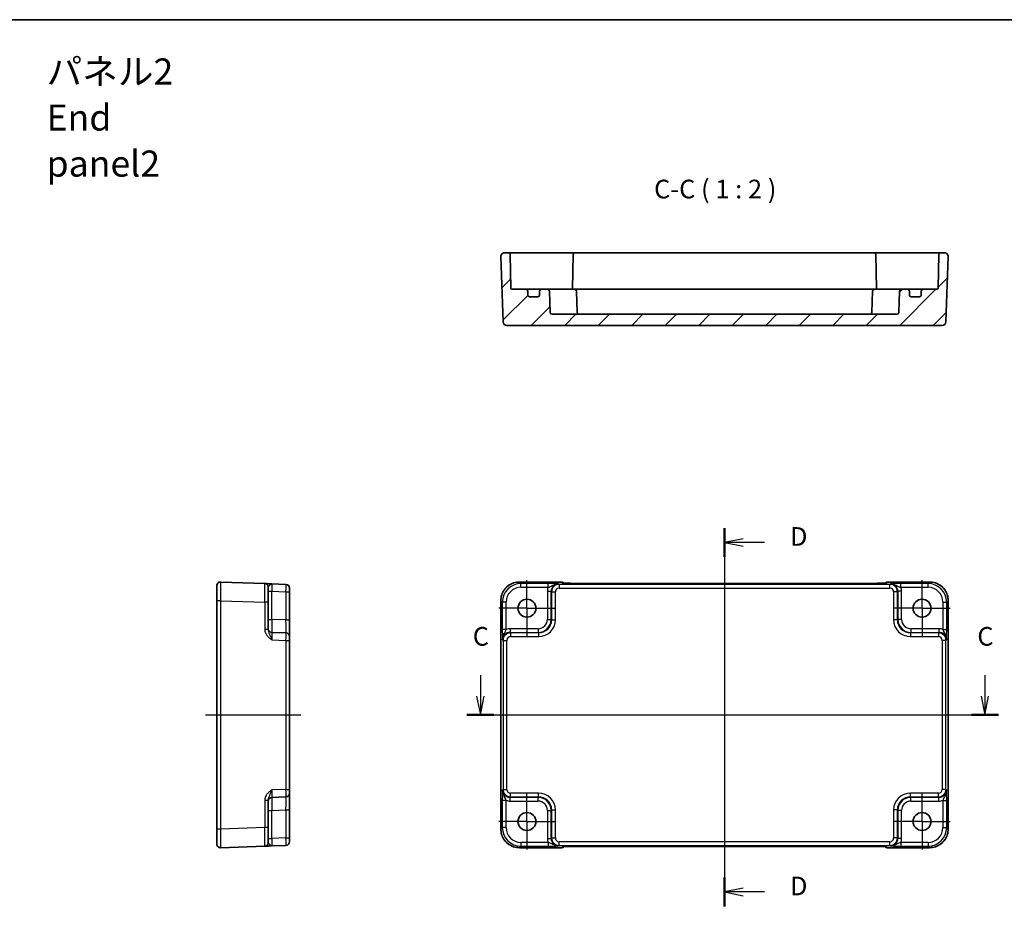
# Model space of a CAD drawing. Units: millimetres. Extents: x 36 to 3781, y 20 to 723.
# Drawn here: x 3383 to 3646, y 344 to 582 of the extents above; entities that cross this region are included whole.
import ezdxf

# ---------------------------------------------------------------- set-up
doc = ezdxf.new("R2010")
doc.units = ezdxf.units.MM
doc.header["$LTSCALE"] = 2.5
doc.linetypes.add('AM_ISO08W050', pattern=[18, 12, -1.5, 3, -1.5])
doc.linetypes.add('AM_ISO08W050x2', pattern=[9, 6, -0.75, 1.5, -0.75])
for name, color, linetype, lineweight in [('AM_7', 4, 'AM_ISO08W050', 25), ('Border (ISO)', 7, 'Continuous', 35), ('Section Line (ISO)', 7, 'Continuous', 25), ('Symbol (ISO)', 7, 'Continuous', 18), ('Visible (ISO)', 7, 'Continuous', 35), ('Visible Narrow (ISO)', 7, 'Continuous', 25)]:
    doc.layers.add(name, color=color, linetype=linetype, lineweight=lineweight)
doc.layers.add('Hatch (ISO)', color=1, linetype='Continuous', lineweight=18, true_color=0xff0000)
doc.styles.add('Note Text (TK)', font='MS PGothic.ttf')

# ---------------------------------------------------------------- blocks, each defined once
blk = doc.blocks.new('図面枠 tk図枠')
at = {"layer": 'Border (ISO)'}
blk.add_line((14.5, 289), (405.5, 289), dxfattribs=at)
blk = doc.blocks.new('22dTransSection2')
at = {"layer": 'Section Line (ISO)', "linetype": 'Continuous'}
for p, q in [((268.13, 201.11), (268.13, 198.29)), ((335.75, 201.11), (335.75, 198.29)), ((267.63, 198.29), (268.13, 195.79)), ((268.13, 198.29), (268.13, 195.79)), ((268.13, 195.79), (268.63, 198.29)), ((335.25, 198.29), (335.75, 195.79)), ((335.75, 198.29), (335.75, 195.79)), ((335.75, 195.79), (336.25, 198.29)), ((266.31, 195.79), (337.56, 195.79))]:
    blk.add_line(p, q, dxfattribs=at)
at = {"layer": 'Section Line (ISO)', "linetype": 'Continuous', "lineweight": 50}
for p, q in [((266.31, 195.79), (269.95, 195.79)), ((333.93, 195.79), (337.56, 195.79))]:
    blk.add_line(p, q, dxfattribs=at)
at = {"layer": 'Section Line (ISO)', "char_height": 2.5, "attachment_point": 7, "style": 'Note Text (TK)'}
for insert in [(267.11, 204.29), (334.73, 204.29)]:
    blk.add_mtext('C', dxfattribs=dict(at, insert=insert))
blk = doc.blocks.new('22dTransSection3')
at = {"layer": 'Section Line (ISO)', "linetype": 'Continuous'}
for p, q in [((300.85, 220.84), (300.85, 170.12)), ((303.35, 219.41), (300.85, 218.91)), ((303.35, 218.91), (300.85, 218.91)), ((300.85, 218.91), (303.35, 218.41)), ((306.21, 218.91), (303.35, 218.91)), ((303.35, 172.55), (300.85, 172.05)), ((303.35, 172.05), (300.85, 172.05)), ((300.85, 172.05), (303.35, 171.55)), ((306.21, 172.05), (303.35, 172.05))]:
    blk.add_line(p, q, dxfattribs=at)
at = {"layer": 'Section Line (ISO)', "linetype": 'Continuous', "lineweight": 50}
for p, q in [((300.85, 220.84), (300.85, 216.98)), ((300.85, 173.98), (300.85, 170.12))]:
    blk.add_line(p, q, dxfattribs=at)
at = {"layer": 'Section Line (ISO)', "char_height": 2.5, "attachment_point": 7, "style": 'Note Text (TK)'}
for insert in [(309.62, 217.68), (309.62, 170.82)]:
    blk.add_mtext('D', dxfattribs=dict(at, insert=insert))

msp = doc.modelspace()

# ---------------------------------------------------------------- hatches: boundary and pattern name
at = {"layer": 'Hatch (ISO)'}
h = msp.add_hatch(dxfattribs=at)
h.set_pattern_fill('ANSI31', color=256, scale=50.8, style=0)
h.set_pattern_definition([(45, (2969.75, 4), (-4.49013, 4.49013), [])])
edge = h.paths.add_edge_path()
edge.add_ellipse((3518.1989, 509.2169), major_axis=(0.5, 0), ratio=1, start_angle=0, end_angle=90)
edge.add_line((3518.1989, 509.7169), (3514.4937, 509.7169))
edge.add_ellipse((3514.4937, 510.0169), major_axis=(0, -0.3), ratio=1, start_angle=271, end_angle=360, ccw=False)
edge.add_line((3514.1937, 510.0117), (3514.0364, 519.0256))
edge.add_ellipse((3513.5365, 519.0169), major_axis=(0.4999, 0.0087), ratio=1, start_angle=0, end_angle=89)
edge.add_line((3513.5365, 519.5169), (3512.4844, 519.5169))
edge.add_ellipse((3512.4844, 518.5169), major_axis=(0, 1), ratio=1, start_angle=0, end_angle=92)
edge.add_line((3511.485, 518.482), (3512.0961, 500.982))
edge.add_ellipse((3513.0955, 501.0169), major_axis=(-0.9994, -0.0349), ratio=1, start_angle=0, end_angle=88)
edge.add_line((3513.0955, 500.0169), (3629.8022, 500.0169))
edge.add_ellipse((3629.8022, 501.0169), major_axis=(0, -1), ratio=1, start_angle=0, end_angle=88)
edge.add_line((3630.8016, 500.982), (3631.4127, 518.482))
edge.add_ellipse((3630.4133, 518.5169), major_axis=(0.9994, -0.0349), ratio=1, start_angle=0, end_angle=92)
edge.add_line((3630.4133, 519.5169), (3629.3613, 519.5169))
edge.add_ellipse((3629.3613, 519.0169), major_axis=(0, 0.5), ratio=1, start_angle=0, end_angle=89)
edge.add_line((3628.8614, 519.0256), (3628.704, 510.0117))
edge.add_ellipse((3628.4041, 510.0169), major_axis=(0.3, -0.0052), ratio=1, start_angle=271, end_angle=360, ccw=False)
edge.add_line((3628.4041, 509.7169), (3624.6989, 509.7169))
edge.add_ellipse((3624.6989, 509.2169), major_axis=(0, 0.5), ratio=1, start_angle=0, end_angle=90)
edge.add_line((3624.1989, 509.2169), (3624.1989, 508.2169))
edge.add_ellipse((3623.6989, 508.2169), major_axis=(0.5, 0), ratio=1, start_angle=270, end_angle=360, ccw=False)
edge.add_line((3623.6989, 507.7169), (3621.4989, 507.7169))
edge.add_ellipse((3621.4989, 508.2169), major_axis=(0, -0.5), ratio=1, start_angle=270, end_angle=360, ccw=False)
edge.add_line((3620.9989, 508.2169), (3620.9989, 509.2169))
edge.add_ellipse((3620.4989, 509.2169), major_axis=(0.5, 0), ratio=1, start_angle=0, end_angle=90)
edge.add_line((3620.4989, 509.7169), (3618.8817, 509.7169))
edge.add_ellipse((3618.8817, 509.2169), major_axis=(0, 0.5), ratio=1, start_angle=0, end_angle=88)
edge.add_line((3618.382, 509.2344), (3618.1817, 503.4995))
edge.add_ellipse((3617.6821, 503.5169), major_axis=(0.4997, -0.0174), ratio=1, start_angle=272, end_angle=360, ccw=False)
edge.add_line((3617.6821, 503.0169), (3525.2157, 503.0169))
edge.add_ellipse((3525.2157, 503.5169), major_axis=(0, -0.5), ratio=1, start_angle=272, end_angle=360, ccw=False)
edge.add_line((3524.716, 503.4995), (3524.5157, 509.2344))
edge.add_ellipse((3524.016, 509.2169), major_axis=(0.4997, 0.0174), ratio=1, start_angle=0, end_angle=88)
edge.add_line((3524.016, 509.7169), (3522.3989, 509.7169))
edge.add_ellipse((3522.3989, 509.2169), major_axis=(0, 0.5), ratio=1, start_angle=0, end_angle=90)
edge.add_line((3521.8989, 509.2169), (3521.8989, 508.2169))
edge.add_ellipse((3521.3989, 508.2169), major_axis=(0.5, 0), ratio=1, start_angle=270, end_angle=360, ccw=False)
edge.add_line((3521.3989, 507.7169), (3519.1989, 507.7169))
edge.add_ellipse((3519.1989, 508.2169), major_axis=(0, -0.5), ratio=1, start_angle=270, end_angle=360, ccw=False)
edge.add_line((3518.6989, 508.2169), (3518.6989, 509.2169))

# ---------------------------------------------------------------- linework, layer by layer
at = {"layer": 'AM_7'}
for p, q in [((3571.4489, 433.8552), (3571.4489, 357.3107)), ((3432.3808, 395.583), (3457.8808, 395.583)), ((3508.485, 395.583), (3634.4133, 395.583))]:
    msp.add_line(p, q, dxfattribs=at)
at = {"layer": 'AM_7', "linetype": 'AM_ISO08W050x2', "ltscale": 0.5}
for p, q in [((3518.4989, 424.183), (3518.4989, 432.183)), ((3624.3989, 424.183), (3624.3989, 432.183)), ((3518.4989, 424.183), (3510.4989, 424.183)), ((3518.4989, 424.183), (3526.4989, 424.183)), ((3518.4989, 424.183), (3518.4989, 416.183)), ((3624.3989, 424.183), (3616.3989, 424.183)), ((3624.3989, 424.183), (3632.3989, 424.183)), ((3624.3989, 424.183), (3624.3989, 416.183)), ((3518.4989, 366.983), (3518.4989, 374.983)), ((3624.3989, 366.983), (3624.3989, 374.983)), ((3518.4989, 366.983), (3510.4989, 366.983)), ((3518.4989, 366.983), (3526.4989, 366.983)), ((3518.4989, 366.983), (3518.4989, 358.983)), ((3624.3989, 366.983), (3616.3989, 366.983)), ((3624.3989, 366.983), (3632.3989, 366.983)), ((3624.3989, 366.983), (3624.3989, 358.983))]:
    msp.add_line(p, q, dxfattribs=at)
at = {"layer": 'Visible (ISO)'}
for p, q in [((3511.485, 518.482), (3512.0961, 500.982)), ((3513.5365, 519.5169), (3512.4844, 519.5169)), ((3516.536, 519.5169), (3513.5365, 519.5169)), ((3514.1937, 510.0117), (3514.0364, 519.0256)), ((3524.1792, 519.5169), (3516.536, 519.5169)), ((3524.8866, 519.5169), (3524.1792, 519.5169)), ((3528.0936, 519.5169), (3524.8866, 519.5169)), ((3530.4114, 519.5169), (3528.0936, 519.5169)), ((3531.4113, 519.5169), (3530.4114, 519.5169)), ((3530.9114, 519.0256), (3530.751, 509.8379)), ((3611.4865, 519.5169), (3531.4113, 519.5169)), ((3612.4863, 519.5169), (3611.4865, 519.5169)), ((3611.9864, 519.0256), (3612.1468, 509.8379)), ((3614.8042, 519.5169), (3612.4863, 519.5169)), ((3618.0111, 519.5169), (3614.8042, 519.5169)), ((3618.7185, 519.5169), (3618.0111, 519.5169)), ((3626.3617, 519.5169), (3618.7185, 519.5169)), ((3629.3613, 519.5169), (3626.3617, 519.5169)), ((3628.8614, 519.0256), (3628.704, 510.0117)), ((3630.4133, 519.5169), (3629.3613, 519.5169)), ((3630.8016, 500.982), (3631.4127, 518.482)), ((3518.1989, 509.7169), (3514.4937, 509.7169)), ((3519.5169, 509.7169), (3518.1989, 509.7169)), ((3522.3989, 509.7169), (3519.5169, 509.7169)), ((3524.016, 509.7169), (3522.3989, 509.7169)), ((3528.735, 509.7169), (3524.016, 509.7169)), ((3528.735, 509.7169), (3531.2522, 509.7169)), ((3611.6456, 509.7169), (3531.2522, 509.7169)), ((3611.6456, 509.7169), (3614.1627, 509.7169)), ((3618.8817, 509.7169), (3614.1627, 509.7169)), ((3620.4989, 509.7169), (3618.8817, 509.7169)), ((3623.3808, 509.7169), (3620.4989, 509.7169)), ((3624.6989, 509.7169), (3623.3808, 509.7169)), ((3628.4041, 509.7169), (3624.6989, 509.7169)), ((3518.6989, 508.2169), (3518.6989, 509.2169)), ((3521.3989, 507.7169), (3519.1989, 507.7169)), ((3521.8989, 509.2169), (3521.8989, 508.2169)), ((3524.716, 503.4995), (3524.5157, 509.2344)), ((3531.9521, 503.4995), (3531.7519, 509.2344)), ((3610.9456, 503.4995), (3611.1459, 509.2344)), ((3618.382, 509.2344), (3618.1817, 503.4995)), ((3620.9989, 508.2169), (3620.9989, 509.2169)), ((3623.6989, 507.7169), (3621.4989, 507.7169)), ((3624.1989, 509.2169), (3624.1989, 508.2169)), ((3617.6821, 503.0169), (3525.2157, 503.0169)), ((3513.0955, 500.0169), (3629.8022, 500.0169)), ((3435.3808, 426.1999), (3435.3808, 430.1974)), ((3448.2157, 430.7848), (3436.4157, 431.1968)), ((3453.9157, 430.5857), (3450.1459, 430.7174)), ((3516.482, 431.1974), (3527.7702, 431.1974)), ((3528.4923, 430.8895), (3528.4773, 430.9045)), ((3611.9569, 430.8552), (3530.9408, 430.8552)), ((3614.4204, 430.9045), (3614.4054, 430.8895)), ((3615.1276, 431.1974), (3626.4158, 431.1974)), ((3449.1808, 429.7854), (3449.1808, 425.7878)), ((3454.8808, 429.5863), (3454.8808, 428.5869)), ((3454.8808, 421.0655), (3454.8808, 428.5869)), ((3435.3808, 426.1999), (3435.3808, 364.9661)), ((3449.1808, 418.5026), (3449.1808, 425.7878)), ((3511.4844, 364.9661), (3511.4844, 426.1999)), ((3631.4133, 426.1999), (3631.4133, 364.9661)), ((3454.8808, 416.5682), (3454.8808, 421.0655)), ((3453.9157, 417.5676), (3450.1459, 417.6993)), ((3454.8808, 416.5682), (3454.8808, 415.5688)), ((3454.8808, 375.5971), (3454.8808, 415.5688)), ((3454.8808, 375.5971), (3454.8808, 374.5977)), ((3449.1808, 365.3781), (3449.1808, 372.6633)), ((3450.1459, 373.4667), (3453.9157, 373.5983)), ((3454.8808, 370.1004), (3454.8808, 374.5977)), ((3454.8808, 362.579), (3454.8808, 370.1004)), ((3435.3808, 360.9685), (3435.3808, 364.9661)), ((3449.1808, 365.3781), (3449.1808, 361.3806)), ((3454.8808, 362.579), (3454.8808, 361.5796)), ((3436.4157, 359.9691), (3448.2157, 360.3812)), ((3450.1459, 360.4486), (3453.9157, 360.5802)), ((3527.7702, 359.9685), (3516.482, 359.9685)), ((3528.4773, 360.2614), (3528.4923, 360.2764)), ((3530.9408, 360.3107), (3611.9569, 360.3107)), ((3614.4054, 360.2764), (3614.4204, 360.2614)), ((3626.4158, 359.9685), (3615.1276, 359.9685))]:
    msp.add_line(p, q, dxfattribs=at)
for centre in [(3518.4989, 424.183), (3624.3989, 424.183), (3518.4989, 366.983), (3624.3989, 366.983)]:
    msp.add_circle(centre, 2.4, dxfattribs=at)
for centre, radius, start, end in [((3512.4844, 518.5169), 1, 90, 182), ((3513.5365, 519.0169), 0.5, 1, 90), ((3531.4113, 519.0169), 0.5, 90, 179), ((3611.4865, 519.0169), 0.5, 1, 90), ((3629.3613, 519.0169), 0.5, 90, 179), ((3630.4133, 518.5169), 1, 358, 90), ((3514.4937, 510.0169), 0.3, 181, 270), ((3518.1989, 509.2169), 0.5, 0, 90), ((3522.3989, 509.2169), 0.5, 90, 180), ((3524.016, 509.2169), 0.5, 2, 90), ((3530.4541, 510.0169), 0.3, 270, 359), ((3531.2522, 509.2169), 0.5, 2, 90), ((3611.6456, 509.2169), 0.5, 90, 178), ((3612.4437, 510.0169), 0.3, 181, 270), ((3618.8817, 509.2169), 0.5, 90, 178), ((3620.4989, 509.2169), 0.5, 0, 90), ((3624.6989, 509.2169), 0.5, 90, 180), ((3628.4041, 510.0169), 0.3, 270, 359), ((3519.1989, 508.2169), 0.5, 180, 270), ((3521.3989, 508.2169), 0.5, 270, 0), ((3621.4989, 508.2169), 0.5, 180, 270), ((3623.6989, 508.2169), 0.5, 270, 0), ((3525.2157, 503.5169), 0.5, 182, 270), ((3532.4518, 503.5169), 0.5, 182, 270), ((3610.4459, 503.5169), 0.5, 270, 358), ((3617.6821, 503.5169), 0.5, 270, 358), ((3513.0955, 501.0169), 1, 182, 270), ((3629.8022, 501.0169), 1, 270, 358), ((3436.3808, 430.1974), 1, 88, 180), ((3448.1808, 429.7854), 1, 0, 88), ((3453.8808, 429.5863), 1, 0, 88), ((3527.7702, 430.1974), 1, 45, 90), ((3615.1276, 430.1974), 1, 90, 135), ((3450.1808, 418.6987), 1, 180, 268), ((3453.8808, 416.5682), 1, 0, 88), ((3450.1808, 372.4673), 1, 92, 180), ((3453.8808, 374.5977), 1, 272, 0), ((3453.8808, 361.5796), 1, 272, 0), ((3436.3808, 360.9685), 1, 180, 272), ((3448.1808, 361.3806), 1, 272, 0), ((3527.7702, 360.9685), 1, 270, 315), ((3615.1276, 360.9685), 1, 225, 270)]:
    msp.add_arc(centre, radius, start, end, dxfattribs=at)
for points in [[(3530.7352, 509.7169), (3530.7441, 509.7545), (3530.7502, 509.7953), (3530.751, 509.8379)], [(3612.1468, 509.8379), (3612.1475, 509.7971), (3612.1531, 509.7566), (3612.1625, 509.7169)]]:
    msp.add_open_spline(points, degree=3, dxfattribs=at)
for points, knots in [([(3450.1407, 430.7175), (3449.9022, 430.7259), (3449.6624, 430.7342), (3449.2115, 430.75), (3449.0009, 430.7573), (3448.8193, 430.7637), (3448.6371, 430.77), (3448.4837, 430.7754), (3448.2742, 430.7827), (3448.2157, 430.7848), (3448.2157, 430.7848)], [0, 0, 0, 0, 0.087749411, 0.087749411, 0.176137671, 0.176137671, 0.176137671, 0.264781251, 0.264781251, 0.352914191, 0.352914191, 0.352914191, 0.352914191]), ([(3516.482, 431.1974), (3515.9585, 431.1974), (3515.4352, 431.1146), (3514.4396, 430.7913), (3513.9676, 430.5508), (3513.1208, 429.9357), (3512.7462, 429.5611), (3512.131, 428.7143), (3511.8906, 428.2422), (3511.5672, 427.2466), (3511.4844, 426.7233), (3511.4844, 426.1999)], [-0.78478918, -0.78478918, -0.78478918, -0.78478918, -0.47087351, -0.47087351, -0.15695784, -0.15695784, 0.15695784, 0.15695784, 0.47087351, 0.47087351, 0.78478918, 0.78478918, 0.78478918, 0.78478918]), ([(3528.2194, 430.9055), (3528.2193, 430.9055), (3528.2247, 430.9049), (3528.2502, 430.9026), (3528.2793, 430.9004), (3528.3763, 430.8946), (3528.4575, 430.8907), (3528.6901, 430.882), (3528.8571, 430.8772), (3529.2678, 430.8682), (3529.5196, 430.8642), (3530.0602, 430.8583), (3530.3489, 430.8564), (3530.7411, 430.8553), (3530.841, 430.8552), (3530.9408, 430.8552)], [0.23051737, 0.23051737, 0.23051737, 0.23051737, 0.29425246, 0.29425246, 0.41677098, 0.41677098, 0.61298432, 0.61298432, 0.88502233, 0.88502233, 1.19918159, 1.19918159, 1.51334086, 1.51334086, 1.62014166, 1.62014166, 1.62014166, 1.62014166]), ([(3611.9569, 430.8552), (3612.2505, 430.8552), (3612.5452, 430.8564), (3613.1075, 430.8608), (3613.375, 430.8642), (3613.8552, 430.8726), (3614.0681, 430.8778), (3614.4019, 430.8888), (3614.5297, 430.8947), (3614.632, 430.9014), (3614.6512, 430.9029), (3614.6723, 430.9048), (3614.6777, 430.9054), (3614.6783, 430.9055), (3614.6783, 430.9055), (3614.6783, 430.9055)], [4.66304364, 4.66304364, 4.66304364, 4.66304364, 4.97720291, 4.97720291, 5.29136218, 5.29136218, 5.60552144, 5.60552144, 5.89758115, 5.89758115, 5.98763546, 5.98763546, 6.04935493, 6.04935493, 6.05266794, 6.05266794, 6.05266794, 6.05266794]), ([(3631.4133, 426.1999), (3631.4133, 426.7233), (3631.3305, 427.2466), (3631.0072, 428.2422), (3630.7667, 428.7143), (3630.1516, 429.5611), (3629.777, 429.9357), (3628.9302, 430.5508), (3628.4581, 430.7913), (3627.4625, 431.1146), (3626.9392, 431.1974), (3626.4158, 431.1974)], [-0.78478918, -0.78478918, -0.78478918, -0.78478918, -0.47087351, -0.47087351, -0.15695784, -0.15695784, 0.15695784, 0.15695784, 0.47087351, 0.47087351, 0.78478918, 0.78478918, 0.78478918, 0.78478918]), ([(3511.4844, 364.9661), (3511.4844, 364.4426), (3511.5672, 363.9193), (3511.8906, 362.9237), (3512.131, 362.4517), (3512.7462, 361.6049), (3513.1208, 361.2303), (3513.9676, 360.6151), (3514.4396, 360.3747), (3515.4352, 360.0513), (3515.9585, 359.9685), (3516.482, 359.9685)], [-0.78478918, -0.78478918, -0.78478918, -0.78478918, -0.47087351, -0.47087351, -0.15695784, -0.15695784, 0.15695784, 0.15695784, 0.47087351, 0.47087351, 0.78478918, 0.78478918, 0.78478918, 0.78478918]), ([(3626.4158, 359.9685), (3626.9392, 359.9685), (3627.4625, 360.0513), (3628.4581, 360.3747), (3628.9302, 360.6151), (3629.777, 361.2303), (3630.1516, 361.6049), (3630.7667, 362.4517), (3631.0072, 362.9237), (3631.3305, 363.9193), (3631.4133, 364.4426), (3631.4133, 364.9661)], [-0.78478918, -0.78478918, -0.78478918, -0.78478918, -0.47087351, -0.47087351, -0.15695784, -0.15695784, 0.15695784, 0.15695784, 0.47087351, 0.47087351, 0.78478918, 0.78478918, 0.78478918, 0.78478918]), ([(3448.2157, 360.3812), (3448.2157, 360.3812), (3448.23, 360.3817), (3448.302, 360.3842), (3448.3799, 360.3869), (3448.6166, 360.3952), (3448.7908, 360.4013), (3449.1562, 360.414), (3449.3419, 360.4205), (3449.7325, 360.4341), (3449.937, 360.4413), (3450.1407, 360.4484)], [0, 0, 0, 0, 0.044070727, 0.044070727, 0.11458389, 0.11458389, 0.203074604, 0.203074604, 0.277997129, 0.277997129, 0.352914191, 0.352914191, 0.352914191, 0.352914191]), ([(3530.9408, 360.3107), (3530.6472, 360.3107), (3530.3525, 360.3096), (3529.7902, 360.3051), (3529.5227, 360.3018), (3529.0425, 360.2933), (3528.8297, 360.2882), (3528.4958, 360.2772), (3528.368, 360.2712), (3528.2658, 360.2645), (3528.2465, 360.263), (3528.2254, 360.2611), (3528.22, 360.2605), (3528.2194, 360.2604), (3528.2194, 360.2604), (3528.2194, 360.2604)], [4.66304364, 4.66304364, 4.66304364, 4.66304364, 4.97720291, 4.97720291, 5.29136218, 5.29136218, 5.60552144, 5.60552144, 5.89758115, 5.89758115, 5.98763546, 5.98763546, 6.04935493, 6.04935493, 6.05266794, 6.05266794, 6.05266794, 6.05266794]), ([(3614.6783, 360.2604), (3614.6784, 360.2604), (3614.673, 360.261), (3614.6475, 360.2633), (3614.6184, 360.2655), (3614.5214, 360.2714), (3614.4402, 360.2752), (3614.2076, 360.284), (3614.0407, 360.2888), (3613.6299, 360.2977), (3613.3781, 360.3017), (3612.8376, 360.3076), (3612.5488, 360.3096), (3612.1567, 360.3106), (3612.0567, 360.3107), (3611.9569, 360.3107)], [0.23051737, 0.23051737, 0.23051737, 0.23051737, 0.29425246, 0.29425246, 0.41677098, 0.41677098, 0.61298432, 0.61298432, 0.88502233, 0.88502233, 1.19918159, 1.19918159, 1.51334086, 1.51334086, 1.62014166, 1.62014166, 1.62014166, 1.62014166])]:
    msp.add_open_spline(points, degree=3, knots=knots, dxfattribs=at)
at = {"layer": 'Visible Narrow (ISO)'}
for p, q in [((3516.482, 431.1968), (3516.482, 431.1974)), ((3516.482, 431.1968), (3527.7702, 431.1968)), ((3516.894, 430.7848), (3516.482, 431.1968)), ((3524.1792, 430.7848), (3516.894, 430.7848)), ((3516.894, 429.7854), (3516.894, 430.7848)), ((3524.1792, 429.7854), (3524.1792, 430.7848)), ((3527.113, 430.5857), (3526.9814, 430.7174)), ((3615.7847, 430.5857), (3527.113, 430.5857)), ((3527.113, 430.5857), (3527.113, 429.5863)), ((3527.7702, 431.1974), (3527.7702, 431.1968)), ((3527.7702, 431.1968), (3528.0426, 430.9244)), ((3530.9408, 430.8546), (3530.9408, 430.8552)), ((3530.9408, 430.8546), (3611.9569, 430.8546)), ((3611.9569, 430.8546), (3611.9569, 430.8552)), ((3614.8552, 430.9244), (3615.1276, 431.1968)), ((3615.1276, 431.1968), (3615.1276, 431.1974)), ((3615.1276, 431.1968), (3626.4158, 431.1968)), ((3615.9164, 430.7174), (3615.7847, 430.5857)), ((3615.7847, 429.5863), (3615.7847, 430.5857)), ((3626.0037, 430.7848), (3618.7185, 430.7848)), ((3618.7185, 429.7854), (3618.7185, 430.7848)), ((3626.4158, 431.1968), (3626.0037, 430.7848)), ((3626.0037, 429.7854), (3626.0037, 430.7848)), ((3626.4158, 431.1968), (3626.4158, 431.1974)), ((3449.1808, 428.7186), (3450.1459, 428.7186)), ((3450.1459, 428.7186), (3453.9157, 428.5869)), ((3450.1459, 421.1971), (3450.1459, 428.7186)), ((3453.9157, 428.5869), (3454.8808, 428.5869)), ((3453.9157, 428.5869), (3453.9157, 421.0655)), ((3516.894, 429.7854), (3524.1792, 429.7854)), ((3523.9832, 428.7186), (3524.9826, 428.7186)), ((3523.9832, 428.7186), (3523.9832, 421.1971)), ((3524.9826, 428.7186), (3525.1142, 428.5869)), ((3524.9826, 421.1971), (3524.9826, 428.7186)), ((3525.1142, 428.5869), (3526.1136, 428.5869)), ((3525.1142, 428.5869), (3525.1142, 421.0655)), ((3526.1136, 421.0655), (3526.1136, 428.5869)), ((3527.113, 429.5863), (3615.7847, 429.5863)), ((3617.7835, 428.5869), (3616.7841, 428.5869)), ((3616.7841, 428.5869), (3616.7841, 421.0655)), ((3617.7835, 428.5869), (3617.9152, 428.7186)), ((3617.7835, 421.0655), (3617.7835, 428.5869)), ((3618.9146, 428.7186), (3617.9152, 428.7186)), ((3617.9152, 428.7186), (3617.9152, 421.1971)), ((3618.7185, 429.7854), (3626.0037, 429.7854)), ((3618.9146, 421.1971), (3618.9146, 428.7186)), ((3436.4157, 426.1999), (3435.3808, 426.1999)), ((3436.4157, 364.9661), (3436.4157, 426.1999)), ((3436.4157, 426.1999), (3448.2157, 425.7878)), ((3448.2157, 425.7878), (3448.2157, 418.5026)), ((3449.1808, 425.7878), (3448.2157, 425.7878)), ((3511.485, 426.1999), (3511.4844, 426.1999)), ((3511.485, 364.9661), (3511.485, 426.1999)), ((3511.485, 426.1999), (3511.8971, 425.7878)), ((3511.8971, 425.7878), (3511.8971, 418.5026)), ((3512.8965, 425.7878), (3511.8971, 425.7878)), ((3512.8965, 418.5026), (3512.8965, 425.7878)), ((3630.0013, 425.7878), (3631.0007, 425.7878)), ((3630.0013, 425.7878), (3630.0013, 418.5026)), ((3631.0007, 425.7878), (3631.4127, 426.1999)), ((3631.0007, 418.5026), (3631.0007, 425.7878)), ((3631.4127, 426.1999), (3631.4133, 426.1999)), ((3631.4127, 426.1999), (3631.4127, 364.9661)), ((3449.1808, 421.1971), (3450.1459, 421.1971)), ((3453.9157, 421.0655), (3450.1459, 421.1971)), ((3453.9157, 421.0655), (3454.8808, 421.0655)), ((3523.9832, 421.1971), (3524.9826, 421.1971)), ((3525.1142, 421.0655), (3524.9826, 421.1971)), ((3525.1142, 421.0655), (3526.1136, 421.0655)), ((3617.7835, 421.0655), (3616.7841, 421.0655)), ((3617.9152, 421.1971), (3617.7835, 421.0655)), ((3618.9146, 421.1971), (3617.9152, 421.1971)), ((3449.1808, 418.5026), (3448.2157, 418.5026)), ((3512.8965, 418.5026), (3511.8971, 418.5026)), ((3513.9633, 418.6987), (3513.9633, 417.6993)), ((3521.4847, 418.6987), (3513.9633, 418.6987)), ((3514.0949, 417.5676), (3513.9633, 417.6993)), ((3513.9633, 417.6993), (3521.4847, 417.6993)), ((3514.0949, 417.5676), (3514.0949, 416.5682)), ((3521.6163, 417.5676), (3514.0949, 417.5676)), ((3521.4847, 418.6987), (3521.4847, 417.6993)), ((3521.4847, 417.6993), (3521.6163, 417.5676)), ((3521.6163, 417.5676), (3521.6163, 416.5682)), ((3621.2814, 417.5676), (3621.413, 417.6993)), ((3621.2814, 417.5676), (3621.2814, 416.5682)), ((3628.8028, 417.5676), (3621.2814, 417.5676)), ((3621.413, 418.6987), (3621.413, 417.6993)), ((3628.9345, 418.6987), (3621.413, 418.6987)), ((3621.413, 417.6993), (3628.9345, 417.6993)), ((3628.9345, 417.6993), (3628.8028, 417.5676)), ((3628.8028, 417.5676), (3628.8028, 416.5682)), ((3628.9345, 418.6987), (3628.9345, 417.6993)), ((3630.0013, 418.5026), (3631.0007, 418.5026)), ((3450.1459, 415.7005), (3453.9157, 415.5688)), ((3453.9157, 415.5688), (3454.8808, 415.5688)), ((3453.9157, 415.5688), (3453.9157, 375.5971)), ((3511.9645, 415.7005), (3512.0961, 415.5688)), ((3512.0961, 415.5688), (3513.0955, 415.5688)), ((3512.0961, 415.5688), (3512.0961, 375.5971)), ((3513.0955, 375.5971), (3513.0955, 415.5688)), ((3514.0949, 416.5682), (3521.6163, 416.5682)), ((3621.2814, 416.5682), (3628.8028, 416.5682)), ((3630.8016, 415.5688), (3629.8022, 415.5688)), ((3629.8022, 415.5688), (3629.8022, 375.5971)), ((3630.8016, 415.5688), (3630.9333, 415.7005)), ((3630.8016, 375.5971), (3630.8016, 415.5688)), ((3453.9157, 375.5971), (3450.1459, 375.4655)), ((3453.9157, 375.5971), (3454.8808, 375.5971)), ((3512.0961, 375.5971), (3511.9645, 375.4655)), ((3512.0961, 375.5971), (3513.0955, 375.5971)), ((3630.8016, 375.5971), (3629.8022, 375.5971)), ((3630.9333, 375.4655), (3630.8016, 375.5971)), ((3448.2157, 372.6633), (3448.2157, 365.3781)), ((3449.1808, 372.6633), (3448.2157, 372.6633)), ((3511.8971, 372.6633), (3511.8971, 365.3781)), ((3512.8965, 372.6633), (3511.8971, 372.6633)), ((3512.8965, 365.3781), (3512.8965, 372.6633)), ((3513.9633, 373.4667), (3514.0949, 373.5983)), ((3521.4847, 373.4667), (3513.9633, 373.4667)), ((3513.9633, 372.4673), (3513.9633, 373.4667)), ((3513.9633, 372.4673), (3521.4847, 372.4673)), ((3514.0949, 373.5983), (3514.0949, 374.5977)), ((3521.6163, 374.5977), (3514.0949, 374.5977)), ((3514.0949, 373.5983), (3521.6163, 373.5983)), ((3521.6163, 373.5983), (3521.4847, 373.4667)), ((3521.4847, 372.4673), (3521.4847, 373.4667)), ((3521.6163, 373.5983), (3521.6163, 374.5977)), ((3621.2814, 373.5983), (3621.2814, 374.5977)), ((3628.8028, 374.5977), (3621.2814, 374.5977)), ((3621.413, 373.4667), (3621.2814, 373.5983)), ((3621.2814, 373.5983), (3628.8028, 373.5983)), ((3621.413, 372.4673), (3621.413, 373.4667)), ((3628.9345, 373.4667), (3621.413, 373.4667)), ((3621.413, 372.4673), (3628.9345, 372.4673)), ((3628.8028, 373.5983), (3628.8028, 374.5977)), ((3628.8028, 373.5983), (3628.9345, 373.4667)), ((3628.9345, 372.4673), (3628.9345, 373.4667)), ((3630.0013, 372.6633), (3631.0007, 372.6633)), ((3630.0013, 372.6633), (3630.0013, 365.3781)), ((3631.0007, 365.3781), (3631.0007, 372.6633)), ((3449.1808, 369.9688), (3450.1459, 369.9688)), ((3450.1459, 369.9688), (3453.9157, 370.1004)), ((3450.1459, 362.4474), (3450.1459, 369.9688)), ((3453.9157, 370.1004), (3454.8808, 370.1004)), ((3453.9157, 370.1004), (3453.9157, 362.579)), ((3523.9832, 369.9688), (3524.9826, 369.9688)), ((3523.9832, 369.9688), (3523.9832, 362.4474)), ((3524.9826, 369.9688), (3525.1142, 370.1004)), ((3524.9826, 362.4474), (3524.9826, 369.9688)), ((3525.1142, 370.1004), (3526.1136, 370.1004)), ((3525.1142, 370.1004), (3525.1142, 362.579)), ((3526.1136, 362.579), (3526.1136, 370.1004)), ((3617.7835, 370.1004), (3616.7841, 370.1004)), ((3616.7841, 370.1004), (3616.7841, 362.579)), ((3617.7835, 370.1004), (3617.9152, 369.9688)), ((3617.7835, 362.579), (3617.7835, 370.1004)), ((3618.9146, 369.9688), (3617.9152, 369.9688)), ((3617.9152, 369.9688), (3617.9152, 362.4474)), ((3618.9146, 362.4474), (3618.9146, 369.9688)), ((3436.4157, 364.9661), (3435.3808, 364.9661)), ((3448.2157, 365.3781), (3436.4157, 364.9661)), ((3449.1808, 365.3781), (3448.2157, 365.3781)), ((3511.485, 364.9661), (3511.4844, 364.9661)), ((3511.8971, 365.3781), (3511.485, 364.9661)), ((3512.8965, 365.3781), (3511.8971, 365.3781)), ((3630.0013, 365.3781), (3631.0007, 365.3781)), ((3631.4127, 364.9661), (3631.0007, 365.3781)), ((3631.4127, 364.9661), (3631.4133, 364.9661)), ((3449.1808, 362.4474), (3450.1459, 362.4474)), ((3453.9157, 362.579), (3450.1459, 362.4474)), ((3453.9157, 362.579), (3454.8808, 362.579)), ((3523.9832, 362.4474), (3524.9826, 362.4474)), ((3525.1142, 362.579), (3524.9826, 362.4474)), ((3525.1142, 362.579), (3526.1136, 362.579)), ((3527.113, 360.5802), (3527.113, 361.5796)), ((3615.7847, 361.5796), (3527.113, 361.5796)), ((3615.7847, 360.5802), (3615.7847, 361.5796)), ((3617.7835, 362.579), (3616.7841, 362.579)), ((3617.9152, 362.4474), (3617.7835, 362.579)), ((3618.9146, 362.4474), (3617.9152, 362.4474)), ((3516.482, 359.9691), (3516.894, 360.3812)), ((3516.482, 359.9691), (3516.482, 359.9685)), ((3527.7702, 359.9691), (3516.482, 359.9691)), ((3516.894, 361.3806), (3516.894, 360.3812)), ((3524.1792, 361.3806), (3516.894, 361.3806)), ((3516.894, 360.3812), (3524.1792, 360.3812)), ((3524.1792, 361.3806), (3524.1792, 360.3812)), ((3526.9814, 360.4486), (3527.113, 360.5802)), ((3527.113, 360.5802), (3615.7847, 360.5802)), ((3528.0426, 360.2415), (3527.7702, 359.9691)), ((3527.7702, 359.9691), (3527.7702, 359.9685)), ((3611.9569, 360.3113), (3530.9408, 360.3113)), ((3530.9408, 360.3113), (3530.9408, 360.3107)), ((3611.9569, 360.3113), (3611.9569, 360.3107)), ((3615.1276, 359.9691), (3614.8552, 360.2415)), ((3626.4158, 359.9691), (3615.1276, 359.9691)), ((3615.1276, 359.9685), (3615.1276, 359.9691)), ((3615.7847, 360.5802), (3615.9164, 360.4486)), ((3618.7185, 361.3806), (3618.7185, 360.3812)), ((3626.0037, 361.3806), (3618.7185, 361.3806)), ((3618.7185, 360.3812), (3626.0037, 360.3812)), ((3626.0037, 361.3806), (3626.0037, 360.3812)), ((3626.0037, 360.3812), (3626.4158, 359.9691)), ((3626.4158, 359.9691), (3626.4158, 359.9685))]:
    msp.add_line(p, q, dxfattribs=at)
for centre, major_axis, ratio, start_param, end_param in [((3436.3808, 426.195), (0.0349, 5.0018), 0.00697021, 4.71341222, 6.28299057), ((3448.1808, 425.7829), (-0.0349, -5.0018), 0.00697021, 1.57181957, 3.14139792), ((3450.1808, 428.7149), (-0.0349, 2.0024), 0.0173914, 6.28227405, 7.8518524), ((3453.8808, 428.5857), (-0.0349, -2), 0.01743381, 1.57170981, 3.14128816), ((3516.4868, 426.195), (-3.5381, 3.5381), 0.99926901, 5.49839613, 7.06797448), ((3516.8989, 425.7829), (-3.5381, 3.5381), 0.99926901, 5.49839613, 7.06797448), ((3526.985, 428.7149), (-1.4177, 1.4177), 0.99756923, 5.49839613, 7.06797448), ((3527.1142, 428.5857), (-1.4142, 1.4142), 0.99999926, 5.49839613, 7.06797448), ((3527.7702, 430.1974), (0.7071, 0.7071), 0.99878277, 0, 0.78600715), ((3528.0426, 429.9251), (-0.7071, -0.7071), 0.99878277, 3.71685106, 3.9275998), ((3530.871, 430.9244), (-2.8293, 0.0017), 0.02467766, 0.02470274, 1.59549907), ((3612.0267, 430.9244), (2.8293, 0.0017), 0.02467766, 4.68768624, 6.25848256), ((3615.1276, 430.1974), (-0.7071, 0.7071), 0.99878277, 5.49717816, 6.28318531), ((3614.8552, 429.9251), (0.7071, -0.7071), 0.99878277, 2.3555855, 2.56636819), ((3615.7835, 428.5857), (1.4142, 1.4142), 0.99999926, 5.49839613, 7.06797448), ((3615.9127, 428.7149), (1.4177, 1.4177), 0.99756923, 5.49839613, 7.06797448), ((3625.9988, 425.7829), (3.5381, 3.5381), 0.99926901, 5.49839613, 7.06797448), ((3626.4109, 426.195), (3.5381, 3.5381), 0.99926901, 5.49839613, 7.06797448), ((3516.8989, 425.7829), (-2.8319, 2.8319), 0.99878277, 5.49839613, 7.06797448), ((3526.985, 428.7149), (-2.1239, 2.1239), 0.99878277, 0.42138141, 0.78478918), ((3527.1142, 428.5857), (-0.708, 0.708), 0.99878277, 5.49839613, 7.06797448), ((3615.7835, 428.5857), (0.708, 0.708), 0.99878277, 5.49839613, 7.06797448), ((3615.9127, 428.7149), (2.1239, 2.1239), 0.99878277, 5.49839613, 5.8618039), ((3625.9988, 425.7829), (2.8319, 2.8319), 0.99878277, 5.49839613, 7.06797448), ((3450.1808, 421.2002), (0.0349, 3.5009), 0.00995902, 1.57176587, 3.14134422), ((3453.8808, 421.071), (0.0349, -3.5034), 0.00994517, 6.28273874, 7.8523171), ((3521.4817, 421.2002), (2.4762, -2.4762), 0.99947754, 5.49839613, 7.06797448), ((3521.4817, 421.2002), (1.7699, -1.7699), 0.99878277, 5.49839613, 7.06797448), ((3521.6109, 421.071), (2.4796, -2.4796), 0.99808896, 5.49839613, 7.06797448), ((3521.6109, 421.071), (3.1859, -3.1859), 0.99878277, 5.49839613, 7.06797448), ((3621.2869, 421.071), (-3.1859, -3.1859), 0.99878277, 5.49839613, 7.06797448), ((3621.2869, 421.071), (-2.4796, -2.4796), 0.99808896, 5.49839613, 7.06797448), ((3621.4161, 421.2002), (-2.4762, -2.4762), 0.99947754, 5.49839613, 7.06797448), ((3621.4161, 421.2002), (-1.7699, -1.7699), 0.99878277, 5.49839613, 7.06797448), ((3450.1808, 415.6968), (-0.0349, 2.0024), 0.0173914, 6.28227405, 7.8518524), ((3453.8808, 415.5676), (-0.0349, -2), 0.01743381, 1.57170981, 3.14128816), ((3513.9669, 415.6968), (-1.4177, 1.4177), 0.99756923, 5.49839613, 7.06797448), ((3514.0961, 415.5676), (-1.4142, 1.4142), 0.99999926, 5.49839613, 7.06797448), ((3513.9669, 415.6968), (-2.1239, 2.1239), 0.99878277, 5.49839613, 5.8618039), ((3628.8016, 415.5676), (1.4142, 1.4142), 0.99999926, 5.49839613, 7.06797448), ((3628.9308, 415.6968), (2.1239, 2.1239), 0.99878277, 0.42138141, 0.78478918), ((3628.9308, 415.6968), (1.4177, 1.4177), 0.99756923, 5.49839613, 7.06797448), ((3514.0961, 415.5676), (-0.708, 0.708), 0.99878277, 5.49839613, 7.06797448), ((3628.8016, 415.5676), (0.708, 0.708), 0.99878277, 5.49839613, 7.06797448), ((3450.1808, 375.4691), (0.0349, 2.0024), 0.0173914, 1.57292556, 3.14250391), ((3453.8808, 375.5983), (0.0349, -2), 0.01743381, 0.00030449, 1.56988285), ((3513.9669, 375.4691), (-1.4177, -1.4177), 0.99756923, 5.49839613, 7.06797448), ((3514.0961, 375.5983), (-1.4142, -1.4142), 0.99999926, 5.49839613, 7.06797448), ((3514.0961, 375.5983), (-0.708, -0.708), 0.99878277, 5.49839613, 7.06797448), ((3628.8016, 375.5983), (1.4142, -1.4142), 0.99999926, 5.49839613, 7.06797448), ((3628.8016, 375.5983), (0.708, -0.708), 0.99878277, 5.49839613, 7.06797448), ((3628.9308, 375.4691), (1.4177, -1.4177), 0.99756923, 5.49839613, 7.06797448), ((3450.1808, 369.9658), (-0.0349, 3.5009), 0.00995902, 0.00024844, 1.56982679), ((3453.8808, 370.095), (-0.0349, -3.5034), 0.00994517, 1.57246087, 3.14203922), ((3513.9669, 375.4691), (-2.1239, -2.1239), 0.99878277, 0.42138141, 0.78478918), ((3521.4817, 369.9658), (2.4762, 2.4762), 0.99947754, 5.49839613, 7.06797448), ((3521.4817, 369.9658), (1.7699, 1.7699), 0.99878277, 5.49839613, 7.06797448), ((3521.6109, 370.095), (3.1859, 3.1859), 0.99878277, 5.49839613, 7.06797448), ((3521.6109, 370.095), (2.4796, 2.4796), 0.99808896, 5.49839613, 7.06797448), ((3621.2869, 370.095), (-3.1859, 3.1859), 0.99878277, 5.49839613, 7.06797448), ((3621.2869, 370.095), (-2.4796, 2.4796), 0.99808896, 5.49839613, 7.06797448), ((3621.4161, 369.9658), (-2.4762, 2.4762), 0.99947754, 5.49839613, 7.06797448), ((3621.4161, 369.9658), (-1.7699, 1.7699), 0.99878277, 5.49839613, 7.06797448), ((3628.9308, 375.4691), (2.1239, -2.1239), 0.99878277, 5.49839613, 5.8618039), ((3436.3808, 364.9709), (-0.0349, 5.0018), 0.00697021, 3.14178738, 4.71136574), ((3448.1808, 365.383), (0.0349, -5.0018), 0.00697021, 0.00019473, 1.56977309), ((3516.4868, 364.9709), (-3.5381, -3.5381), 0.99926901, 5.49839613, 7.06797448), ((3516.8989, 365.383), (-3.5381, -3.5381), 0.99926901, 5.49839613, 7.06797448), ((3516.8989, 365.383), (-2.8319, -2.8319), 0.99878277, 5.49839613, 7.06797448), ((3625.9988, 365.383), (3.5381, -3.5381), 0.99926901, 5.49839613, 7.06797448), ((3625.9988, 365.383), (2.8319, -2.8319), 0.99878277, 5.49839613, 7.06797448), ((3626.4109, 364.9709), (3.5381, -3.5381), 0.99926901, 5.49839613, 7.06797448), ((3450.1808, 362.451), (0.0349, 2.0024), 0.0173914, 1.57292556, 3.14250391), ((3453.8808, 362.5802), (0.0349, -2), 0.01743381, 0.00030449, 1.56988285), ((3526.985, 362.451), (-2.1239, -2.1239), 0.99878277, 5.49839613, 5.8618039), ((3526.985, 362.451), (-1.4177, -1.4177), 0.99756923, 5.49839613, 7.06797448), ((3527.1142, 362.5802), (-1.4142, -1.4142), 0.99999926, 5.49839613, 7.06797448), ((3527.1142, 362.5802), (-0.708, -0.708), 0.99878277, 5.49839613, 7.06797448), ((3615.7835, 362.5802), (1.4142, -1.4142), 0.99999926, 5.49839613, 7.06797448), ((3615.7835, 362.5802), (0.708, -0.708), 0.99878277, 5.49839613, 7.06797448), ((3615.9127, 362.451), (1.4177, -1.4177), 0.99756923, 5.49839613, 7.06797448), ((3615.9127, 362.451), (2.1239, -2.1239), 0.99878277, 0.42138141, 0.78478918), ((3527.7702, 360.9685), (0.7071, -0.7071), 0.99878277, 5.49717816, 6.28318531), ((3530.871, 360.2415), (-2.8293, -0.0017), 0.02467766, 4.68768624, 6.25848256), ((3528.0426, 361.2409), (-0.7071, 0.7071), 0.99878277, 2.3555855, 2.56636819), ((3612.0267, 360.2415), (2.8293, -0.0017), 0.02467766, 0.02470274, 1.59549907), ((3615.1276, 360.9685), (-0.7071, -0.7071), 0.99878277, 0, 0.78600715), ((3614.8552, 361.2409), (0.7071, 0.7071), 0.99878277, 3.71685106, 3.9275998)]:
    msp.add_ellipse(centre, major_axis=major_axis, ratio=ratio, start_param=start_param, end_param=end_param, dxfattribs=at)
for points, knots in [([(3449.1808, 429.7854), (3449.1808, 429.8342), (3449.2101, 429.8948), (3449.3148, 430.0449), (3449.3915, 430.1378), (3449.4826, 430.2421), (3449.5734, 430.346), (3449.6787, 430.4634), (3449.905, 430.6548), (3450.0258, 430.7216), (3450.1459, 430.7174)], [-0.352914191, -0.352914191, -0.352914191, -0.352914191, -0.264781251, -0.264781251, -0.176137671, -0.176137671, -0.176137671, -0.087749411, -0.087749411, 0.000638849, 0.000638849, 0.000638849, 0.000638849]), ([(3526.9814, 430.7174), (3526.811, 430.7257), (3526.6365, 430.7342), (3526.2542, 430.75), (3526.0469, 430.7573), (3525.8147, 430.7637), (3525.5818, 430.77), (3525.3215, 430.7754), (3524.7708, 430.7827), (3524.473, 430.7848), (3524.1792, 430.7848)], [-0.000638849, -0.000638849, -0.000638849, -0.000638849, 0.087749411, 0.087749411, 0.176137671, 0.176137671, 0.176137671, 0.264781251, 0.264781251, 0.352914191, 0.352914191, 0.352914191, 0.352914191]), ([(3524.1792, 429.7854), (3524.3447, 429.8342), (3524.5193, 429.8948), (3524.8789, 430.0449), (3525.0688, 430.1378), (3525.2816, 430.2421), (3525.4937, 430.346), (3525.7324, 430.4634), (3526.3047, 430.6548), (3526.6414, 430.7216), (3526.9814, 430.7174)], [-0.352914191, -0.352914191, -0.352914191, -0.352914191, -0.264781251, -0.264781251, -0.176137671, -0.176137671, -0.176137671, -0.087749411, -0.087749411, 0.000638849, 0.000638849, 0.000638849, 0.000638849]), ([(3618.7185, 430.7848), (3618.5716, 430.7848), (3618.4237, 430.7843), (3618.0453, 430.7818), (3617.8211, 430.779), (3617.3443, 430.7708), (3617.1006, 430.7647), (3616.6972, 430.7519), (3616.5283, 430.7454), (3616.2106, 430.7317), (3616.062, 430.7245), (3615.9164, 430.7174)], [0, 0, 0, 0, 0.044070727, 0.044070727, 0.11458389, 0.11458389, 0.203074604, 0.203074604, 0.277997129, 0.277997129, 0.353553039, 0.353553039, 0.353553039, 0.353553039]), ([(3615.9164, 430.7174), (3616.207, 430.7209), (3616.4966, 430.6735), (3617.005, 430.5252), (3617.2252, 430.4287), (3617.6491, 430.2287), (3617.8477, 430.126), (3618.1837, 429.9738), (3618.325, 429.9166), (3618.5506, 429.837), (3618.6358, 429.8098), (3618.7185, 429.7854)], [-0.353553039, -0.353553039, -0.353553039, -0.353553039, -0.277997129, -0.277997129, -0.203074604, -0.203074604, -0.11458389, -0.11458389, -0.044070727, -0.044070727, 0, 0, 0, 0]), ([(3448.2157, 418.5026), (3448.2157, 418.3557), (3448.23, 418.2078), (3448.302, 417.8294), (3448.3799, 417.6052), (3448.6166, 417.1284), (3448.7908, 416.8847), (3449.1562, 416.4813), (3449.3419, 416.3124), (3449.7341, 415.9947), (3449.9405, 415.8461), (3450.1459, 415.7005)], [0, 0, 0, 0, 0.044070727, 0.044070727, 0.11458389, 0.11458389, 0.203074604, 0.203074604, 0.277997129, 0.277997129, 0.35355304, 0.35355304, 0.35355304, 0.35355304]), ([(3450.1459, 415.7005), (3450.0432, 415.9911), (3449.94, 416.2807), (3449.7439, 416.7891), (3449.651, 417.0093), (3449.4684, 417.4332), (3449.3813, 417.6318), (3449.2629, 417.9678), (3449.2239, 418.1091), (3449.1879, 418.3347), (3449.1808, 418.4199), (3449.1808, 418.5026)], [-0.35355304, -0.35355304, -0.35355304, -0.35355304, -0.277997129, -0.277997129, -0.203074604, -0.203074604, -0.11458389, -0.11458389, -0.044070727, -0.044070727, 0, 0, 0, 0]), ([(3511.8971, 418.5026), (3511.8971, 418.3557), (3511.8976, 418.2078), (3511.9001, 417.8294), (3511.9028, 417.6052), (3511.9111, 417.1284), (3511.9172, 416.8847), (3511.9299, 416.4813), (3511.9364, 416.3124), (3511.9501, 415.9947), (3511.9573, 415.8461), (3511.9645, 415.7005)], [0, 0, 0, 0, 0.044070727, 0.044070727, 0.11458389, 0.11458389, 0.203074604, 0.203074604, 0.277997129, 0.277997129, 0.35355304, 0.35355304, 0.35355304, 0.35355304]), ([(3511.9645, 415.7005), (3511.9609, 415.9911), (3512.0084, 416.2807), (3512.1567, 416.7891), (3512.2531, 417.0093), (3512.4532, 417.4332), (3512.5558, 417.6318), (3512.7081, 417.9678), (3512.7652, 418.1091), (3512.8448, 418.3347), (3512.8721, 418.4199), (3512.8965, 418.5026)], [-0.35355304, -0.35355304, -0.35355304, -0.35355304, -0.277997129, -0.277997129, -0.203074604, -0.203074604, -0.11458389, -0.11458389, -0.044070727, -0.044070727, 0, 0, 0, 0]), ([(3630.0013, 418.5026), (3630.0501, 418.3371), (3630.1107, 418.1625), (3630.2608, 417.8029), (3630.3537, 417.613), (3630.458, 417.4003), (3630.5619, 417.1881), (3630.6793, 416.9494), (3630.8707, 416.3772), (3630.9375, 416.0405), (3630.9333, 415.7005)], [-0.352914191, -0.352914191, -0.352914191, -0.352914191, -0.264781251, -0.264781251, -0.176137668, -0.176137668, -0.176137668, -0.087749407, -0.087749407, 0.000638855, 0.000638855, 0.000638855, 0.000638855]), ([(3630.9333, 415.7005), (3630.9416, 415.8708), (3630.9501, 416.0454), (3630.9659, 416.4276), (3630.9732, 416.6349), (3630.9796, 416.8671), (3630.9859, 417.1), (3630.9913, 417.3603), (3630.9986, 417.9111), (3631.0007, 418.2088), (3631.0007, 418.5026)], [-0.000638855, -0.000638855, -0.000638855, -0.000638855, 0.087749407, 0.087749407, 0.176137668, 0.176137668, 0.176137668, 0.264781251, 0.264781251, 0.352914191, 0.352914191, 0.352914191, 0.352914191]), ([(3450.1459, 375.4655), (3449.9057, 375.2951), (3449.664, 375.1206), (3449.2115, 374.7383), (3449.0009, 374.531), (3448.8193, 374.2988), (3448.6371, 374.0659), (3448.4837, 373.8056), (3448.2742, 373.2549), (3448.2157, 372.9571), (3448.2157, 372.6633)], [-0.000638841, -0.000638841, -0.000638841, -0.000638841, 0.087749417, 0.087749417, 0.176137675, 0.176137675, 0.176137675, 0.264781251, 0.264781251, 0.352914191, 0.352914191, 0.352914191, 0.352914191]), ([(3449.1808, 372.6633), (3449.1808, 372.8288), (3449.2101, 373.0034), (3449.3148, 373.363), (3449.3915, 373.5529), (3449.4826, 373.7657), (3449.5734, 373.9778), (3449.6787, 374.2165), (3449.905, 374.7888), (3450.0258, 375.1255), (3450.1459, 375.4655)], [-0.352914191, -0.352914191, -0.352914191, -0.352914191, -0.264781251, -0.264781251, -0.176137675, -0.176137675, -0.176137675, -0.087749417, -0.087749417, 0.000638841, 0.000638841, 0.000638841, 0.000638841]), ([(3511.9645, 375.4655), (3511.9561, 375.2951), (3511.9476, 375.1206), (3511.9318, 374.7383), (3511.9245, 374.531), (3511.9181, 374.2988), (3511.9118, 374.0659), (3511.9064, 373.8056), (3511.8991, 373.2549), (3511.8971, 372.9571), (3511.8971, 372.6633)], [-0.000638841, -0.000638841, -0.000638841, -0.000638841, 0.087749417, 0.087749417, 0.176137675, 0.176137675, 0.176137675, 0.264781251, 0.264781251, 0.352914191, 0.352914191, 0.352914191, 0.352914191]), ([(3512.8965, 372.6633), (3512.8476, 372.8288), (3512.7871, 373.0034), (3512.6369, 373.363), (3512.544, 373.5529), (3512.4398, 373.7657), (3512.3358, 373.9778), (3512.2184, 374.2165), (3512.0271, 374.7888), (3511.9603, 375.1255), (3511.9645, 375.4655)], [-0.352914191, -0.352914191, -0.352914191, -0.352914191, -0.264781251, -0.264781251, -0.176137675, -0.176137675, -0.176137675, -0.087749417, -0.087749417, 0.000638841, 0.000638841, 0.000638841, 0.000638841]), ([(3630.9333, 375.4655), (3630.9368, 375.1748), (3630.8894, 374.8853), (3630.7411, 374.3769), (3630.6446, 374.1566), (3630.4446, 373.7327), (3630.3419, 373.5341), (3630.1897, 373.1981), (3630.1325, 373.0568), (3630.0529, 372.8312), (3630.0257, 372.7461), (3630.0013, 372.6633)], [-0.353553035, -0.353553035, -0.353553035, -0.353553035, -0.277997129, -0.277997129, -0.203074604, -0.203074604, -0.11458389, -0.11458389, -0.044070727, -0.044070727, 0, 0, 0, 0]), ([(3631.0007, 372.6633), (3631.0007, 372.8102), (3631.0002, 372.9582), (3630.9977, 373.3365), (3630.9949, 373.5608), (3630.9867, 374.0375), (3630.9806, 374.2812), (3630.9678, 374.6846), (3630.9613, 374.8535), (3630.9476, 375.1712), (3630.9404, 375.3199), (3630.9333, 375.4655)], [0, 0, 0, 0, 0.044070727, 0.044070727, 0.11458389, 0.11458389, 0.203074604, 0.203074604, 0.277997129, 0.277997129, 0.353553035, 0.353553035, 0.353553035, 0.353553035]), ([(3450.1459, 360.4486), (3450.0432, 360.445), (3449.94, 360.4925), (3449.7439, 360.6408), (3449.651, 360.7372), (3449.4684, 360.9373), (3449.3813, 361.0399), (3449.2629, 361.1922), (3449.2239, 361.2493), (3449.1879, 361.3289), (3449.1808, 361.3562), (3449.1808, 361.3806)], [-0.353553039, -0.353553039, -0.353553039, -0.353553039, -0.277997129, -0.277997129, -0.203074604, -0.203074604, -0.11458389, -0.11458389, -0.044070727, -0.044070727, 0, 0, 0, 0]), ([(3526.9814, 360.4486), (3526.6907, 360.445), (3526.4012, 360.4925), (3525.8928, 360.6408), (3525.6725, 360.7372), (3525.2486, 360.9373), (3525.05, 361.0399), (3524.714, 361.1922), (3524.5727, 361.2493), (3524.3471, 361.3289), (3524.262, 361.3562), (3524.1792, 361.3806)], [-0.353553039, -0.353553039, -0.353553039, -0.353553039, -0.277997129, -0.277997129, -0.203074604, -0.203074604, -0.11458389, -0.11458389, -0.044070727, -0.044070727, 0, 0, 0, 0]), ([(3524.1792, 360.3812), (3524.3261, 360.3812), (3524.4741, 360.3817), (3524.8524, 360.3842), (3525.0767, 360.3869), (3525.5534, 360.3952), (3525.7971, 360.4013), (3526.2005, 360.414), (3526.3694, 360.4205), (3526.6871, 360.4342), (3526.8358, 360.4414), (3526.9814, 360.4486)], [0, 0, 0, 0, 0.044070727, 0.044070727, 0.11458389, 0.11458389, 0.203074604, 0.203074604, 0.277997129, 0.277997129, 0.353553039, 0.353553039, 0.353553039, 0.353553039]), ([(3618.7185, 361.3806), (3618.553, 361.3317), (3618.3784, 361.2712), (3618.0188, 361.121), (3617.8289, 361.0281), (3617.6162, 360.9239), (3617.404, 360.8199), (3617.1653, 360.7025), (3616.5931, 360.5112), (3616.2564, 360.4444), (3615.9164, 360.4486)], [-0.352914191, -0.352914191, -0.352914191, -0.352914191, -0.264781251, -0.264781251, -0.176137675, -0.176137675, -0.176137675, -0.087749417, -0.087749417, 0.000638842, 0.000638842, 0.000638842, 0.000638842]), ([(3615.9164, 360.4486), (3616.0867, 360.4402), (3616.2613, 360.4317), (3616.6435, 360.4159), (3616.8508, 360.4086), (3617.083, 360.4022), (3617.3159, 360.3959), (3617.5762, 360.3905), (3618.127, 360.3832), (3618.4247, 360.3812), (3618.7185, 360.3812)], [-0.000638842, -0.000638842, -0.000638842, -0.000638842, 0.087749417, 0.087749417, 0.176137675, 0.176137675, 0.176137675, 0.264781251, 0.264781251, 0.352914191, 0.352914191, 0.352914191, 0.352914191])]:
    msp.add_open_spline(points, degree=3, knots=knots, dxfattribs=at)

# ---------------------------------------------------------------- block references
at = {"xscale": 2, "yscale": 2, "zscale": 2}
msp.add_blockref('図面枠 tk図枠', (2969.75, 4), dxfattribs=at)
at = {"layer": 'Section Line (ISO)', "xscale": 2, "yscale": 2, "zscale": 2}
for name in ['22dTransSection3', '22dTransSection2']:
    msp.add_blockref(name, (2969.75, 4), dxfattribs=at)

# ---------------------------------------------------------------- texts
at = {"layer": 'Symbol (ISO)', "color": 7, "insert": (3389.75, 555.7558), "char_height": 7, "width": 47.690058, "attachment_point": 4, "line_spacing_factor": 1.058182, "style": 'Note Text (TK)'}
msp.add_mtext('{\\fＭＳ Ｐゴシック|b0|i0;\\H7.0000;パネル2\\P\\fＭＳ Ｐゴシック|b0|i0;\\H7.0000;End panel2}', dxfattribs=at)
at = {"layer": 'Symbol (ISO)', "color": 7, "insert": (3552.5691, 532.5249), "char_height": 5, "attachment_point": 7, "style": 'Note Text (TK)'}
msp.add_mtext('C-C ( 1 : 2 )', dxfattribs=at)

doc.saveas('drawing.dxf')
